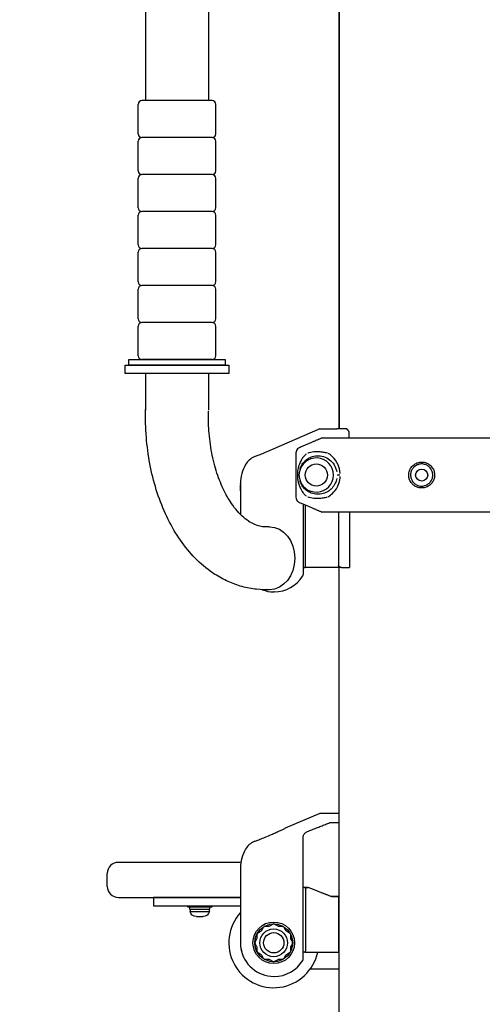
# Model space of a CAD drawing. Extents: x 0 to 17820, y 0 to 12600.
# Drawn here: x 1844 to 2094, y 2463 to 2995 of the extents above; entities that cross this region are included whole.
import ezdxf

# ---------------------------------------------------------------- set-up
doc = ezdxf.new("R2010")
doc.units = 0
doc.header["$LTSCALE"] = 9
doc.layers.get('DEFPOINTS').update_dxf_attribs({"linetype": 'CONTINUOUS'})
for name, color, linetype in [('P001', 131, 'CONTINUOUS'), ('P002', 181, 'CONTINUOUS'), ('P003', 231, 'CONTINUOUS'), ('P005', 91, 'CONTINUOUS'), ('P008', 241, 'CONTINUOUS'), ('P013', 11, 'CONTINUOUS'), ('P901', 135, 'CONTINUOUS'), ('P920', 125, 'CONTINUOUS'), ('P_2DIM', 6, 'CONTINUOUS')]:
    doc.layers.add(name, color=color, linetype=linetype)
doc.styles.add('BIGFONT', font='simplex.shx', dxfattribs={"bigfont": 'bigfont.shx'})
doc.dimstyles.new('DIMBIGFONT$0', dxfattribs={"dimscale": 20, "dimtxt": 3, "dimasz": 2, "dimexe": 1.5, "dimexo": 3, "dimgap": 0.75, "dimtad": 1, "dimdec": 1, "dimdsep": 46, "dimtxsty": 'BIGFONT', "dimsah": 1, "dimcen": 0, "dimclrt": 230, "dimadec": 0, "dimazin": 0, "dimtfac": 0.6, "dimtdec": 1, "dimtofl": 0, "dimtmove": 2, "dimatfit": 3, "dimfxl": 1, "dimtvp": 1, "dimtolj": 1, "dimarcsym": 0})

# ---------------------------------------------------------------- blocks, each defined once
blk = doc.blocks.new('*D15')
at = {"layer": 'DEFPOINTS', "color": 0}
for p in [(1891.3, 4340.93), (1060.91, 2098.98), (1801.67, 2098.98)]:
    blk.add_point(p, dxfattribs=at)
at = {"layer": 'P_2DIM', "color": 0, "lineweight": -2}
for p, q in [((1801.3, 4340.93), (1015.91, 4340.93)), ((1060.91, 4280.93), (1060.91, 2158.98)), ((1711.67, 2098.98), (1015.91, 2098.98))]:
    blk.add_line(p, q, dxfattribs=at)
at = {"layer": 'P_2DIM', "color": 0}
for points in [[(1070.91, 4280.93), (1050.91, 4280.93), (1060.91, 4340.93)], [(1050.91, 2158.98), (1070.91, 2158.98), (1060.91, 2098.98)]]:
    blk.add_solid(points, dxfattribs=at)
at = {"layer": 'P_2DIM', "color": 230, "insert": (969.84, 3219.95), "char_height": 90, "attachment_point": 5, "rotation": 90, "style": 'BIGFONT'}
blk.add_mtext('\\A1;(2242)', dxfattribs=at)

msp = doc.modelspace()

# ---------------------------------------------------------------- linework, layer by layer
at = {"layer": 'P001'}
for p, q in [((1901.02, 2808.478), (1957.02, 2808.478)), ((1901.02, 2803.978), (1901.02, 2808.478)), ((1957.02, 2808.478), (1957.02, 2803.978)), ((1957.02, 2803.978), (1901.02, 2803.978)), ((2006.276, 2773.978), (1980.032, 2762.553)), ((2006.276, 2773.978), (2012.164, 2773.978)), ((2020.792, 2773.978), (2015.369, 2773.978)), ((2022.092, 2768.978), (2022.092, 2772.478)), ((2109.424, 2768.978), (2007.323, 2768.978)), ((1971.133, 2758.917), (1970.754, 2758.755)), ((1993.319, 2761), (1993.319, 2736.956)), ((1963.302, 2743.978), (1963.302, 2743.478)), ((1963.302, 2743.478), (1963.303, 2743.478)), ((1963.303, 2743.477), (1963.302, 2743.478)), ((1963.302, 2740.478), (1963.302, 2743.478)), ((1963.303, 2743.978), (1963.303, 2727.671)), ((1997.23, 2733.302), (1997.23, 2695.212)), ((1997.23, 2733.302), (1997.23, 2695.212)), ((1998.469, 2699.978), (1998.469, 2732.771)), ((2108.631, 2728.978), (2007.323, 2728.978)), ((2016.302, 2728.978), (2016.302, 2699.978)), ((2022.339, 2728.978), (2022.339, 2698.978)), ((1997.23, 2698.978), (1998.064, 2698.978)), ((2018.034, 2698.978), (1998.064, 2698.978)), ((2018.034, 2698.978), (2022.339, 2698.978)), ((2006.276, 2565.978), (1987.471, 2557.919)), ((2016.752, 2565.978), (2006.276, 2565.978)), ((2011.695, 2560.978), (2016.752, 2560.978)), ((1971.133, 2550.917), (1970.754, 2550.755)), ((1997.23, 2487.212), (1997.23, 2553)), ((1963.302, 2535.978), (1963.302, 2495.87)), ((1963.302, 2535.478), (1963.302, 2535.478)), ((1963.302, 2535.478), (1963.302, 2532.478)), ((1963.302, 2535.478), (1963.302, 2535.478)), ((1963.302, 2532.478), (1963.262, 2496.052)), ((1999.553, 2525.918), (1997.23, 2525.918)), ((1998.469, 2524.918), (1998.469, 2491.978)), ((2013.973, 2520.978), (2012.53, 2520.978)), ((2012.53, 2520.978), (2016.752, 2520.978)), ((2016.752, 2520.978), (2013.973, 2520.978)), ((2016.302, 2520.978), (2016.302, 2491.978)), ((1974.848, 2502.799), (1975.817, 2504.478)), ((1976.683, 2504.978), (1978.623, 2504.978)), ((1979.123, 2505.112), (1980.802, 2506.082)), ((1981.802, 2506.082), (1983.482, 2505.112)), ((1983.982, 2504.978), (1985.921, 2504.978)), ((1986.787, 2504.478), (1987.757, 2502.799)), ((1971.198, 2496.478), (1972.168, 2498.158)), ((1972.302, 2498.658), (1972.302, 2500.597)), ((1972.802, 2501.463), (1974.482, 2502.433)), ((1988.123, 2502.433), (1989.802, 2501.463)), ((1990.302, 2500.597), (1990.302, 2498.658)), ((1990.436, 2498.158), (1991.406, 2496.478)), ((1972.168, 2493.799), (1971.198, 2495.478)), ((1972.302, 2491.359), (1972.302, 2493.299)), ((1990.302, 2493.299), (1990.302, 2491.359)), ((1991.406, 2495.478), (1990.436, 2493.799)), ((1974.482, 2489.524), (1972.802, 2490.493)), ((1975.817, 2487.478), (1974.848, 2489.158)), ((1978.623, 2486.978), (1976.683, 2486.978)), ((1985.921, 2486.978), (1983.982, 2486.978)), ((1987.757, 2489.158), (1986.787, 2487.478)), ((1989.802, 2490.493), (1988.123, 2489.524)), ((1998.064, 2490.978), (1997.23, 2490.978)), ((1998.064, 2490.978), (2016.752, 2490.978)), ((1980.802, 2485.874), (1979.123, 2486.844)), ((1983.482, 2486.844), (1981.802, 2485.874))]:
    msp.add_line(p, q, dxfattribs=at)
for centre, radius in [((2004.302, 2748.978), 6), ((2061.302, 2748.978), 3.25), ((1981.302, 2495.978), 11.25), ((1981.302, 2495.978), 10.25), ((1981.302, 2495.978), 7.5), ((1981.302, 2495.978), 5.5)]:
    msp.add_circle(centre, radius, dxfattribs=at)
for centre, radius, start, end in [((1974.693, 2749.563), 10, 113.19859, 149.41477), ((1983.302, 2744.475), 20, 149.41477, 180), ((2004.302, 2748.978), 9.25, 187.30541, 172.69459), ((1995.73, 2695.212), 1.5, 328.34957, 0), ((1981.508, 2703.978), 18.206, 270.23378, 328.34957), ((1981.508, 2703.978), 18.206, 249.24345, 269.76622), ((1983.302, 2536.475), 20, 149.41477, 180), ((1974.693, 2541.563), 10, 113.19859, 149.41477), ((1976.683, 2503.978), 1, 90, 150), ((1978.623, 2505.978), 1, 270, 300), ((1981.302, 2505.216), 1, 60, 120), ((1983.982, 2505.978), 1, 240, 270), ((1985.921, 2503.978), 1, 30, 90), ((1971.302, 2498.658), 1, 330, 0), ((1973.302, 2500.597), 1, 120, 180), ((1973.982, 2503.299), 1, 300, 330), ((1988.623, 2503.299), 1, 210, 240), ((1989.302, 2500.597), 1, 0, 60), ((1991.302, 2498.658), 1, 180, 210), ((1981.307, 2496.025), 18.045, 179.91272, 205.99356), ((1981.508, 2495.978), 18.206, 188.3146, 269.76622), ((1972.064, 2495.978), 1, 150, 210), ((1971.302, 2493.299), 1, 0, 30), ((1991.302, 2493.299), 1, 150, 180), ((1990.54, 2495.978), 1, 330, 30), ((1973.302, 2491.359), 1, 180, 240), ((1973.982, 2488.658), 1, 30, 60), ((1976.683, 2487.978), 1, 210, 270), ((1978.623, 2485.978), 1, 60, 90), ((1983.982, 2485.978), 1, 90, 120), ((1985.921, 2487.978), 1, 270, 330), ((1988.623, 2488.658), 1, 120, 150), ((1989.302, 2491.359), 1, 300, 0), ((1995.73, 2487.212), 1.5, 328.34957, 0), ((1981.302, 2486.74), 1, 240, 300), ((1981.508, 2495.978), 18.206, 270.23378, 328.34957)]:
    msp.add_arc(centre, radius, start, end, dxfattribs=at)
at = {"layer": 'P001', "extrusion": (0, 0, -1)}
msp.add_ellipse((2018.034, 2699.978), major_axis=(-1.732, 0), ratio=0.5773503, start_param=4.712389, end_param=6.2831853, dxfattribs=at)
at = {"layer": 'P001'}
msp.add_ellipse((2018.034, 2491.978), major_axis=(-1.732, 0), ratio=0.5773503, start_param=0, end_param=0.7374399, dxfattribs=at)
for points, knots in [([(2012.164, 2773.978), (2012.21, 2773.978), (2012.276, 2773.978), (2012.483, 2773.978), (2012.654, 2773.978), (2013.167, 2773.978), (2013.619, 2773.978), (2014.543, 2773.978), (2014.955, 2773.978), (2015.369, 2773.978)], [0, 0, 0, 0, 0.03059383, 0.03059383, 0.08731443, 0.08731443, 0.20363437, 0.20363437, 0.28979646, 0.28979646, 0.28979646, 0.28979646]), ([(1980.032, 2762.553), (1978.979, 2762.1), (1977.831, 2761.616), (1975.665, 2760.72), (1974.646, 2760.308), (1973.034, 2759.662), (1972.328, 2759.384), (1971.377, 2759.011), (1971.133, 2758.917), (1971.133, 2758.917)], [-4.5649627, -4.5649627, -4.5649627, -4.5649627, -4.2557469, -4.2557469, -3.9465312, -3.9465312, -3.6520319, -3.6520319, -3.3575327, -3.3575327, -3.3575327, -3.3575327]), ([(1995.137, 2763.757), (1994.804, 2763.615), (1994.451, 2763.374), (1993.936, 2762.859), (1993.689, 2762.49), (1993.405, 2761.806), (1993.319, 2761.37), (1993.319, 2761)], [-0.32960868, -0.32960868, -0.32960868, -0.32960868, -0.22214046, -0.22214046, -0.11106332, -0.11106332, 0, 0, 0, 0]), ([(1998.864, 2760.314), (1998.658, 2760.146), (1998.459, 2759.97), (1997.772, 2759.312), (1997.322, 2758.788), (1996.536, 2757.692), (1996.193, 2757.125), (1995.687, 2756.136), (1995.505, 2755.737), (1995.136, 2754.825), (1994.954, 2754.305), (1994.681, 2753.383), (1994.582, 2753.005), (1994.39, 2752.149), (1994.3, 2751.674), (1994.18, 2750.797), (1994.143, 2750.461), (1994.09, 2749.741), (1994.075, 2749.36), (1994.075, 2748.499), (1994.099, 2748.02), (1994.179, 2747.148), (1994.232, 2746.757), (1994.404, 2745.7), (1994.541, 2745.096), (1994.889, 2743.837), (1995.1, 2743.219), (1995.505, 2742.22), (1995.687, 2741.82), (1996.35, 2740.523), (1996.892, 2739.7), (1997.927, 2738.484), (1998.376, 2738.04), (1998.864, 2737.642)], [-7.9396513, -7.9396513, -7.9396513, -7.9396513, -7.7791793, -7.7791793, -7.3656294, -7.3656294, -6.9843819, -6.9843819, -6.7425633, -6.7425633, -6.4534995, -6.4534995, -6.2681811, -6.2681811, -6.0521601, -6.0521601, -5.9362392, -5.9362392, -5.8203183, -5.8203183, -5.6748122, -5.6748122, -5.5293062, -5.5293062, -5.238289, -5.238289, -4.8980732, -4.8980732, -4.6562546, -4.6562546, -4.0813768, -4.0813768, -3.7009852, -3.7009852, -3.7009852, -3.7009852]), ([(1999.815, 2761), (1999.823, 2761.002), (1999.83, 2761.005), (2000.741, 2761.31), (2001.796, 2761.518), (2003.266, 2761.658), (2003.635, 2761.682), (2004.219, 2761.703), (2004.431, 2761.707), (2004.819, 2761.708), (2004.995, 2761.706), (2005.375, 2761.697), (2005.58, 2761.69), (2006.135, 2761.661), (2006.489, 2761.634), (2007.261, 2761.556), (2007.681, 2761.502), (2008.796, 2761.327), (2009.508, 2761.185), (2010.254, 2761.005), (2010.265, 2761.002), (2010.275, 2761)], [-1.9052426, -1.9052426, -1.9052426, -1.9052426, -1.8998932, -1.8998932, -1.259542, -1.259542, -1.0515232, -1.0515232, -0.9356119, -0.9356119, -0.8407427, -0.8407427, -0.732268, -0.732268, -0.5488861, -0.5488861, -0.3385167, -0.3385167, 0, 0, 0.0048482, 0.0048482, 0.0048482, 0.0048482]), ([(2056.404, 2743.978), (2056.229, 2744.149), (2056.064, 2744.33), (2055.648, 2744.834), (2055.414, 2745.175), (2054.889, 2746.106), (2054.646, 2746.728), (2054.41, 2747.724), (2054.354, 2748.089), (2054.296, 2748.852), (2054.3, 2749.243), (2054.377, 2750.051), (2054.452, 2750.459), (2054.74, 2751.491), (2055.007, 2752.102), (2055.545, 2752.973), (2055.764, 2753.271), (2056.261, 2753.849), (2056.539, 2754.122), (2057.161, 2754.636), (2057.502, 2754.871), (2058.432, 2755.396), (2059.053, 2755.639), (2060.047, 2755.875), (2060.412, 2755.931), (2061.174, 2755.989), (2061.565, 2755.985), (2062.372, 2755.908), (2062.781, 2755.833), (2063.81, 2755.546), (2064.419, 2755.279), (2065.286, 2754.745), (2065.582, 2754.528), (2066.16, 2754.032), (2066.433, 2753.754), (2066.948, 2753.132), (2067.184, 2752.792), (2067.71, 2751.863), (2067.953, 2751.244), (2068.19, 2750.256), (2068.246, 2749.896), (2068.307, 2749.139), (2068.305, 2748.747), (2068.232, 2747.94), (2068.159, 2747.531), (2067.873, 2746.483), (2067.599, 2745.855), (2067.049, 2744.968), (2066.827, 2744.667), (2066.463, 2744.247), (2066.334, 2744.109), (2066.199, 2743.977)], [-4.0765255, -4.0765255, -4.0765255, -4.0765255, -4.0139176, -4.0139176, -3.9128767, -3.9128767, -3.7536785, -3.7536785, -3.663002, -3.663002, -3.561682, -3.561682, -3.460362, -3.460362, -3.3011926, -3.3011926, -3.2103071, -3.2103071, -3.1092845, -3.1092845, -3.0082618, -3.0082618, -2.8492013, -2.8492013, -2.7586009, -2.7586009, -2.657275, -2.657275, -2.5559492, -2.5559492, -2.3972747, -2.3972747, -2.3070236, -2.3070236, -2.2058795, -2.2058795, -2.1047353, -2.1047353, -1.9460446, -1.9460446, -1.8568401, -1.8568401, -1.755475, -1.755475, -1.65411, -1.65411, -1.4909836, -1.4909836, -1.398995, -1.398995, -1.3507921, -1.3507921, -1.3507921, -1.3507921]), ([(2064.619, 2743.978), (2064.777, 2744.083), (2064.929, 2744.195), (2065.341, 2744.528), (2065.58, 2744.758), (2066.014, 2745.25), (2066.207, 2745.508), (2066.687, 2746.27), (2066.928, 2746.812), (2067.18, 2747.721), (2067.244, 2748.076), (2067.309, 2748.778), (2067.311, 2749.118), (2067.257, 2749.776), (2067.207, 2750.088), (2066.998, 2750.945), (2066.784, 2751.481), (2066.325, 2752.28), (2066.119, 2752.572), (2065.672, 2753.104), (2065.436, 2753.341), (2064.938, 2753.761), (2064.684, 2753.944), (2063.942, 2754.394), (2063.424, 2754.617), (2062.552, 2754.857), (2062.206, 2754.919), (2061.524, 2754.984), (2061.194, 2754.987), (2060.55, 2754.939), (2060.242, 2754.892), (2059.4, 2754.695), (2058.872, 2754.492), (2058.078, 2754.05), (2057.786, 2753.852), (2057.25, 2753.417), (2057.01, 2753.185), (2056.579, 2752.691), (2056.388, 2752.436), (2055.919, 2751.687), (2055.684, 2751.159), (2055.431, 2750.265), (2055.364, 2749.91), (2055.296, 2749.209), (2055.293, 2748.868), (2055.344, 2748.206), (2055.393, 2747.888), (2055.601, 2747.024), (2055.815, 2746.486), (2056.274, 2745.685), (2056.479, 2745.393), (2056.924, 2744.86), (2057.16, 2744.623), (2057.599, 2744.251), (2057.788, 2744.109), (2057.985, 2743.978)], [1.24406, 1.24406, 1.24406, 1.24406, 1.298767, 1.298767, 1.398995, 1.398995, 1.4909836, 1.4909836, 1.65411, 1.65411, 1.755475, 1.755475, 1.8568401, 1.8568401, 1.9460446, 1.9460446, 2.1047353, 2.1047353, 2.2058795, 2.2058795, 2.3070236, 2.3070236, 2.3972747, 2.3972747, 2.5559492, 2.5559492, 2.657275, 2.657275, 2.7586009, 2.7586009, 2.8492013, 2.8492013, 3.0082618, 3.0082618, 3.1092845, 3.1092845, 3.2103071, 3.2103071, 3.3011926, 3.3011926, 3.460362, 3.460362, 3.561682, 3.561682, 3.663002, 3.663002, 3.7536785, 3.7536785, 3.9128767, 3.9128767, 4.0139176, 4.0139176, 4.1149585, 4.1149585, 4.1832576, 4.1832576, 4.1832576, 4.1832576]), ([(1995.127, 2750.154), (1995.125, 2750.138), (1995.123, 2750.122), (1995.072, 2749.772), (1994.975, 2749.477), (1994.934, 2749.133), (1994.93, 2749.078), (1994.928, 2749.014), (1994.928, 2749.006), (1994.928, 2748.995), (1994.928, 2748.991), (1994.928, 2748.985), (1994.928, 2748.982), (1994.928, 2748.976), (1994.928, 2748.973), (1994.928, 2748.966), (1994.928, 2748.962), (1994.928, 2748.949), (1994.928, 2748.939), (1994.93, 2748.876), (1994.934, 2748.823), (1994.957, 2748.63), (1994.988, 2748.491), (1995.061, 2748.174), (1995.103, 2747.992), (1995.127, 2747.802)], [0, 0, 0, 0, 0.00482448, 0.00482448, 0.10631114, 0.10631114, 0.12618693, 0.12618693, 0.1287628, 0.1287628, 0.13008044, 0.13008044, 0.13105168, 0.13105168, 0.13210348, 0.13210348, 0.13353211, 0.13353211, 0.13678953, 0.13678953, 0.15568309, 0.15568309, 0.20494187, 0.20494187, 0.26040696, 0.26040696, 0.26040696, 0.26040696]), ([(2056.973, 2743.478), (2056.893, 2743.541), (2056.815, 2743.605), (2056.623, 2743.771), (2056.512, 2743.873), (2056.404, 2743.978)], [-4.140285644, -4.140285644, -4.140285644, -4.140285644, -4.114958539, -4.114958539, -4.0765255, -4.0765255, -4.0765255, -4.0765255]), ([(2061.302, 2741.978), (2060.688, 2741.978), (2060.046, 2742.061), (2058.791, 2742.411), (2058.18, 2742.679), (2057.398, 2743.162), (2057.18, 2743.315), (2056.973, 2743.478)], [-4.52276467, -4.52276467, -4.52276467, -4.52276467, -4.36495852, -4.36495852, -4.20579505, -4.20579505, -4.14028564, -4.14028564, -4.14028564, -4.14028564]), ([(2057.985, 2743.978), (2058.051, 2743.935), (2058.117, 2743.893), (2058.414, 2743.712), (2058.656, 2743.587), (2058.904, 2743.478)], [4.183257608, 4.183257608, 4.183257608, 4.183257608, 4.205795051, 4.205795051, 4.283180452, 4.283180452, 4.283180452, 4.283180452]), ([(2058.904, 2743.478), (2059.167, 2743.364), (2059.437, 2743.268), (2060.241, 2743.047), (2060.784, 2742.978), (2061.302, 2742.978)], [4.28318045, 4.28318045, 4.28318045, 4.28318045, 4.36495852, 4.36495852, 4.52276467, 4.52276467, 4.52276467, 4.52276467]), ([(2065.631, 2743.478), (2065.352, 2743.258), (2065.051, 2743.056), (2064.087, 2742.513), (2063.372, 2742.251), (2062.196, 2742.02), (2061.742, 2741.978), (2061.302, 2741.978)], [-1.28703196, -1.28703196, -1.28703196, -1.28703196, -1.19853893, -1.19853893, -1.01762447, -1.01762447, -0.90455293, -0.90455293, -0.90455293, -0.90455293]), ([(2061.302, 2742.978), (2061.673, 2742.978), (2062.057, 2743.013), (2062.868, 2743.17), (2063.294, 2743.302), (2063.7, 2743.478)], [0.90455293, 0.90455293, 0.90455293, 0.90455293, 1.01762447, 1.01762447, 1.14413715, 1.14413715, 1.14413715, 1.14413715]), ([(2063.7, 2743.478), (2063.875, 2743.554), (2064.046, 2743.639), (2064.351, 2743.808), (2064.487, 2743.891), (2064.619, 2743.978)], [1.14413715, 1.14413715, 1.14413715, 1.14413715, 1.198538931, 1.198538931, 1.244059993, 1.244059993, 1.244059993, 1.244059993]), ([(2066.199, 2743.977), (2066.054, 2743.835), (2065.902, 2743.698), (2065.705, 2743.537), (2065.668, 2743.507), (2065.631, 2743.478)], [-1.350792101, -1.350792101, -1.350792101, -1.350792101, -1.298766971, -1.298766971, -1.287031958, -1.287031958, -1.287031958, -1.287031958]), ([(1993.319, 2736.956), (1993.319, 2736.586), (1993.405, 2736.15), (1993.689, 2735.466), (1993.936, 2735.097), (1994.451, 2734.582), (1994.804, 2734.341), (1995.137, 2734.199)], [0, 0, 0, 0, 0.11106332, 0.11106332, 0.22214046, 0.22214046, 0.32960868, 0.32960868, 0.32960868, 0.32960868]), ([(2010.275, 2736.956), (2010.265, 2736.954), (2010.254, 2736.951), (2009.508, 2736.771), (2008.796, 2736.629), (2007.681, 2736.455), (2007.261, 2736.401), (2006.489, 2736.323), (2006.135, 2736.296), (2005.58, 2736.267), (2005.375, 2736.259), (2004.995, 2736.25), (2004.819, 2736.248), (2004.431, 2736.25), (2004.219, 2736.254), (2003.635, 2736.274), (2003.266, 2736.298), (2001.796, 2736.438), (2000.741, 2736.646), (1999.83, 2736.951), (1999.823, 2736.954), (1999.815, 2736.956)], [-1.9019901, -1.9019901, -1.9019901, -1.9019901, -1.8971489, -1.8971489, -1.5591211, -1.5591211, -1.3490557, -1.3490557, -1.1659386, -1.1659386, -1.0576206, -1.0576206, -0.9628884, -0.9628884, -0.8471446, -0.8471446, -0.6394262, -0.6394262, 0, 0, 0.0053417, 0.0053417, 0.0053417, 0.0053417]), ([(1998.064, 2698.978), (1998.114, 2698.978), (1998.168, 2699.003), (1998.269, 2699.108), (1998.316, 2699.188), (1998.387, 2699.368), (1998.418, 2699.478), (1998.459, 2699.72), (1998.469, 2699.853), (1998.469, 2699.978)], [0.15618488, 0.15618488, 0.15618488, 0.15618488, 0.19695347, 0.19695347, 0.23772206, 0.23772206, 0.27526831, 0.27526831, 0.31281456, 0.31281456, 0.31281456, 0.31281456]), ([(1981.583, 2685.772), (1981.583, 2685.772), (1981.582, 2685.772), (1981.581, 2685.772), (1981.579, 2685.772), (1981.574, 2685.772), (1981.57, 2685.772), (1981.558, 2685.772), (1981.548, 2685.772), (1981.528, 2685.772), (1981.518, 2685.772), (1981.499, 2685.772), (1981.489, 2685.772), (1981.469, 2685.772), (1981.459, 2685.772), (1981.446, 2685.772), (1981.442, 2685.772), (1981.437, 2685.772), (1981.436, 2685.772), (1981.434, 2685.772), (1981.434, 2685.772), (1981.434, 2685.772)], [0.007637269, 0.007637269, 0.007637269, 0.007637269, 0.007978362, 0.007978362, 0.008539379, 0.008539379, 0.009700219, 0.009700219, 0.012487378, 0.012487378, 0.015274537, 0.015274537, 0.018061697, 0.018061697, 0.020848856, 0.020848856, 0.022009696, 0.022009696, 0.022570712, 0.022570712, 0.022911806, 0.022911806, 0.022911806, 0.022911806]), ([(1971.133, 2550.917), (1971.133, 2550.917), (1971.377, 2551.011), (1972.328, 2551.384), (1973.034, 2551.662), (1974.646, 2552.308), (1975.665, 2552.72), (1977.831, 2553.616), (1978.979, 2554.1), (1980.757, 2554.865), (1981.515, 2555.195), (1983.045, 2555.873), (1983.811, 2556.218), (1984.812, 2556.675), (1985.121, 2556.817), (1985.699, 2557.084), (1985.985, 2557.217), (1986.806, 2557.602), (1987.21, 2557.794), (1987.441, 2557.904), (1987.471, 2557.919), (1987.471, 2557.919)], [-3.3575327, -3.3575327, -3.3575327, -3.3575327, -3.0630334, -3.0630334, -2.7685342, -2.7685342, -2.4593184, -2.4593184, -2.1501027, -2.1501027, -1.9373869, -1.9373869, -1.7032114, -1.7032114, -1.5865479, -1.5865479, -1.4610045, -1.4610045, -1.1821511, -1.1821511, -1.0750513, -1.0750513, -1.0750513, -1.0750513]), ([(1999.531, 2556.202), (2000.34, 2556.525), (2001.15, 2556.847), (2002.77, 2557.49), (2003.58, 2557.81), (2005.201, 2558.45), (2006.012, 2558.768), (2007.635, 2559.403), (2008.446, 2559.72), (2010.07, 2560.351), (2010.882, 2560.665), (2011.695, 2560.978)], [0, 0, 0, 0, 0.2617291, 0.2617291, 0.5234581, 0.5234581, 0.7851872, 0.7851872, 1.0469162, 1.0469162, 1.3086453, 1.3086453, 1.3086453, 1.3086453]), ([(1997.23, 2553), (1997.23, 2553.271), (1997.264, 2553.541), (1997.401, 2554.068), (1997.503, 2554.324), (1997.77, 2554.808), (1997.933, 2555.035), (1998.314, 2555.449), (1998.53, 2555.636), (1999.003, 2555.958), (1999.26, 2556.094), (1999.531, 2556.202)], [0, 0, 0, 0, 0.11950382, 0.11950382, 0.23900763, 0.23900763, 0.35851145, 0.35851145, 0.47801527, 0.47801527, 0.59751908, 0.59751908, 0.59751908, 0.59751908]), ([(1998.469, 2524.918), (1998.469, 2525.038), (1998.499, 2525.179), (1998.596, 2525.404), (1998.683, 2525.527), (1998.869, 2525.704), (1999.003, 2525.788), (1999.253, 2525.887), (1999.415, 2525.918), (1999.69, 2525.918), (1999.852, 2525.887), (1999.98, 2525.837), (1999.98, 2525.837), (1999.98, 2525.837)], [0.61782791, 0.61782791, 0.61782791, 0.61782791, 0.65391129, 0.65391129, 0.69149739, 0.69149739, 0.73099622, 0.73099622, 0.77219173, 0.77219173, 0.81343967, 0.81343967, 0.81344741, 0.81344741, 0.81344741, 0.81344741]), ([(1963.302, 2495.869), (1963.303, 2495.852), (1963.303, 2495.836), (1963.303, 2495.8), (1963.303, 2495.78), (1963.304, 2495.723), (1963.304, 2495.687), (1963.306, 2495.579), (1963.308, 2495.502), (1963.313, 2495.346), (1963.316, 2495.267), (1963.326, 2495.031), (1963.335, 2494.874), (1963.375, 2494.293), (1963.424, 2493.822), (1963.493, 2493.345)], [2.3873916, 2.3873916, 2.3873916, 2.3873916, 2.4058479, 2.4058479, 2.4302022, 2.4302022, 2.4789108, 2.4789108, 2.5925078, 2.5925078, 2.7061047, 2.7061047, 2.9332987, 2.9332987, 3.6345628, 3.6345628, 3.6345628, 3.6345628]), ([(1998.469, 2491.978), (1998.469, 2491.853), (1998.459, 2491.72), (1998.418, 2491.478), (1998.387, 2491.368), (1998.316, 2491.188), (1998.269, 2491.108), (1998.168, 2491.003), (1998.114, 2490.978), (1998.064, 2490.978)], [0.31281456, 0.31281456, 0.31281456, 0.31281456, 0.35036082, 0.35036082, 0.38790707, 0.38790707, 0.42867565, 0.42867565, 0.46944424, 0.46944424, 0.46944424, 0.46944424]), ([(1981.434, 2477.772), (1981.434, 2477.772), (1981.434, 2477.772), (1981.436, 2477.772), (1981.437, 2477.772), (1981.442, 2477.772), (1981.446, 2477.772), (1981.459, 2477.772), (1981.469, 2477.772), (1981.489, 2477.772), (1981.499, 2477.772), (1981.518, 2477.772), (1981.528, 2477.772), (1981.548, 2477.772), (1981.558, 2477.772), (1981.57, 2477.772), (1981.574, 2477.772), (1981.579, 2477.772), (1981.581, 2477.772), (1981.582, 2477.772), (1981.583, 2477.772), (1981.583, 2477.772)], [0.007637269, 0.007637269, 0.007637269, 0.007637269, 0.007978362, 0.007978362, 0.008539379, 0.008539379, 0.009700219, 0.009700219, 0.012487378, 0.012487378, 0.015274537, 0.015274537, 0.018061697, 0.018061697, 0.020848856, 0.020848856, 0.022009696, 0.022009696, 0.022570712, 0.022570712, 0.022911806, 0.022911806, 0.022911806, 0.022911806])]:
    msp.add_open_spline(points, degree=3, knots=knots, dxfattribs=at)
for points, weights in [([(2022.092, 2772.478), (2021.453, 2773.216), (2020.792, 2773.978)], [1.00171689371, 1.00099261863, 1.00000001685]), ([(2007.323, 2768.978), (2001.848, 2766.632), (1995.137, 2763.757)], [1, 1.00518024162, 1]), ([(1995.137, 2734.199), (2001.848, 2731.324), (2007.323, 2728.978)], [1, 1.00518024162, 1]), ([(2012.53, 2520.978), (2006.839, 2523.13), (1999.98, 2525.837)], [1, 1.0061329868, 1.00156949064])]:
    msp.add_rational_spline(points, weights, degree=2, dxfattribs=at)
for points in [[(1963.302, 2743.978), (1963.302, 2744.296), (1963.302, 2744.475), (1963.302, 2744.475)], [(1963.303, 2743.978), (1963.302, 2743.978), (1963.302, 2743.978), (1963.302, 2743.978)], [(1963.303, 2743.978), (1963.303, 2743.978), (1963.303, 2743.978), (1963.303, 2743.978)], [(1963.302, 2536.475), (1963.302, 2536.475), (1963.302, 2536.296), (1963.302, 2535.978)], [(1963.302, 2495.87), (1963.302, 2495.87), (1963.302, 2495.87), (1963.302, 2495.869)], [(1963.495, 2493.341), (1963.494, 2493.341), (1963.494, 2493.343), (1963.493, 2493.345)]]:
    msp.add_open_spline(points, degree=3, dxfattribs=at)
at = {"layer": 'P002'}
for p, q in [((2016.752, 3023.978), (2016.752, 2773.978)), ((2016.752, 2773.978), (2016.752, 3023.978)), ((2016.752, 2560.978), (2016.752, 2698.978)), ((2016.752, 2098.978), (2016.752, 2560.978))]:
    msp.add_line(p, q, dxfattribs=at)
at = {"layer": 'P003'}
for p, q in [((1912.02, 3623.978), (1912.02, 2951.478)), ((1946.02, 3623.978), (1946.02, 2951.478)), ((1912.02, 2803.978), (1912.02, 2783.978)), ((1946.02, 2803.978), (1946.02, 2783.978)), ((1916.302, 2520.478), (1916.302, 2515.978)), ((1963.302, 2520.478), (1916.302, 2520.478)), ((2016.752, 2520.478), (2016.302, 2520.478)), ((1916.302, 2515.978), (1963.302, 2515.978)), ((2001.164, 2481.978), (2016.752, 2481.978))]:
    msp.add_line(p, q, dxfattribs=at)
msp.add_arc((1981.302, 2495.978), 24.3, 137.79342, 348.12593, dxfattribs=at)
at = {"layer": 'P003', "extrusion": (0, 0, -1)}
msp.add_ellipse((1979.02, 2703.978), major_axis=(0, -17), ratio=0.8050624, start_param=3.1415927, end_param=6.2831853, dxfattribs=at)
msp.add_ellipse((1979.02, 2703.978), major_axis=(0, -17), ratio=0.8050624, start_param=3.1415927, end_param=6.2831853, dxfattribs=at)
at = {"layer": 'P003'}
for points, knots in [([(1979.02, 2686.978), (1977.41, 2686.843), (1974.718, 2686.898), (1969.382, 2687.455), (1966.738, 2687.957), (1961.568, 2689.38), (1959.043, 2690.301), (1954.16, 2692.518), (1951.802, 2693.813), (1946.109, 2697.486), (1942.903, 2700.075), (1936.972, 2705.85), (1934.245, 2709.037), (1929.268, 2715.897), (1927.017, 2719.571), (1920.823, 2731.456), (1917.646, 2740.322), (1913.303, 2759.009), (1912.141, 2768.831), (1911.969, 2780.614), (1911.979, 2782.505), (1912.025, 2784.395)], [-0.0643921, -0.0643921, -0.0643921, -0.0643921, 0.0398295, 0.0398295, 0.144051, 0.144051, 0.2482726, 0.2482726, 0.3524941, 0.3524941, 0.5108507, 0.5108507, 0.6692073, 0.6692073, 0.8275638, 0.8275638, 1.1553605, 1.1553605, 1.4831572, 1.4831572, 1.5457021, 1.5457021, 1.5457021, 1.5457021]), ([(1979.02, 2720.978), (1977.008, 2720.885), (1976.084, 2720.918), (1974.211, 2721.171), (1973.262, 2721.392), (1971.292, 2722.06), (1970.271, 2722.509), (1968.151, 2723.688), (1967.054, 2724.419), (1964.811, 2726.204), (1963.667, 2727.257), (1961.381, 2729.7), (1960.24, 2731.09), (1957.501, 2734.908), (1955.936, 2737.523), (1953.062, 2743.361), (1951.753, 2746.584), (1949.496, 2753.505), (1948.547, 2757.202), (1947.074, 2764.916), (1946.551, 2768.932), (1946.01, 2776.499), (1945.928, 2780.029), (1946.015, 2783.561)], [-0.0643921, -0.0643921, -0.0643921, -0.0643921, 0.0588023, 0.0588023, 0.1819967, 0.1819967, 0.3051911, 0.3051911, 0.4283854, 0.4283854, 0.5515798, 0.5515798, 0.6747742, 0.6747742, 0.8543674, 0.8543674, 1.0339606, 1.0339606, 1.2135538, 1.2135538, 1.393147, 1.393147, 1.5457021, 1.5457021, 1.5457021, 1.5457021])]:
    msp.add_open_spline(points, degree=3, knots=knots, dxfattribs=at)
at = {"layer": 'P005'}
for p, q in [((1963.529, 2539.478), (1897.302, 2539.478)), ((1891.302, 2526.478), (1891.302, 2533.478)), ((1897.302, 2520.478), (1963.302, 2520.478)), ((2016.302, 2520.478), (2016.752, 2520.478))]:
    msp.add_line(p, q, dxfattribs=at)
for centre, start, end in [((1897.302, 2533.478), 90, 180), ((1897.302, 2526.478), 180, 270)]:
    msp.add_arc(centre, 6, start, end, dxfattribs=at)
at = {"layer": 'P008'}
for p, q in [((1948.02, 2951.478), (1910.02, 2951.478)), ((1910.02, 2951.478), (1910.02, 2951.478)), ((1948.02, 2951.478), (1948.02, 2951.478)), ((1908.02, 2933.478), (1908.02, 2949.478)), ((1950.02, 2933.478), (1950.02, 2949.478)), ((1908.02, 2913.478), (1908.02, 2929.478)), ((1948.02, 2931.478), (1910.02, 2931.478)), ((1910.02, 2931.478), (1910.02, 2931.478)), ((1948.02, 2931.478), (1910.02, 2931.478)), ((1910.02, 2931.478), (1910.02, 2931.478)), ((1948.02, 2931.478), (1948.02, 2931.478)), ((1948.02, 2931.478), (1948.02, 2931.478)), ((1950.02, 2913.478), (1950.02, 2929.478)), ((1908.02, 2893.478), (1908.02, 2909.478)), ((1948.02, 2911.478), (1910.02, 2911.478)), ((1910.02, 2911.478), (1910.02, 2911.478)), ((1948.02, 2911.478), (1910.02, 2911.478)), ((1910.02, 2911.478), (1910.02, 2911.478)), ((1948.02, 2911.478), (1948.02, 2911.478)), ((1948.02, 2911.478), (1948.02, 2911.478)), ((1950.02, 2893.478), (1950.02, 2909.478)), ((1908.02, 2873.478), (1908.02, 2889.478)), ((1948.02, 2891.478), (1910.02, 2891.478)), ((1910.02, 2891.478), (1910.02, 2891.478)), ((1948.02, 2891.478), (1910.02, 2891.478)), ((1910.02, 2891.478), (1910.02, 2891.478)), ((1948.02, 2891.478), (1948.02, 2891.478)), ((1948.02, 2891.478), (1948.02, 2891.478)), ((1950.02, 2873.478), (1950.02, 2889.478)), ((1948.02, 2871.478), (1910.02, 2871.478)), ((1910.02, 2871.478), (1910.02, 2871.478)), ((1948.02, 2871.478), (1910.02, 2871.478)), ((1910.02, 2871.478), (1910.02, 2871.478)), ((1948.02, 2871.478), (1948.02, 2871.478)), ((1948.02, 2871.478), (1948.02, 2871.478)), ((1908.02, 2853.478), (1908.02, 2869.478)), ((1950.02, 2853.478), (1950.02, 2869.478)), ((1908.02, 2833.478), (1908.02, 2849.478)), ((1948.02, 2851.478), (1910.02, 2851.478)), ((1910.02, 2851.478), (1910.02, 2851.478)), ((1948.02, 2851.478), (1910.02, 2851.478)), ((1910.02, 2851.478), (1910.02, 2851.478)), ((1948.02, 2851.478), (1948.02, 2851.478)), ((1948.02, 2851.478), (1948.02, 2851.478)), ((1950.02, 2833.478), (1950.02, 2849.478)), ((1908.02, 2813.478), (1908.02, 2829.478)), ((1948.02, 2831.478), (1910.02, 2831.478)), ((1910.02, 2831.478), (1910.02, 2831.478)), ((1948.02, 2831.478), (1910.02, 2831.478)), ((1910.02, 2831.478), (1910.02, 2831.478)), ((1948.02, 2831.478), (1948.02, 2831.478)), ((1948.02, 2831.478), (1948.02, 2831.478)), ((1950.02, 2813.478), (1950.02, 2829.478)), ((1948.02, 2811.478), (1910.02, 2811.478)), ((1910.02, 2811.478), (1910.02, 2811.478)), ((1948.02, 2811.478), (1948.02, 2811.478))]:
    msp.add_line(p, q, dxfattribs=at)
for centre, start, end in [((1910.02, 2949.478), 90, 180), ((1948.02, 2949.478), 0, 90), ((1910.02, 2933.478), 180, 270), ((1910.02, 2929.478), 90, 180), ((1948.02, 2933.478), 270, 0), ((1948.02, 2929.478), 0, 90), ((1910.02, 2913.478), 180, 270), ((1948.02, 2913.478), 270, 0), ((1910.02, 2909.478), 90, 180), ((1948.02, 2909.478), 0, 90), ((1910.02, 2893.478), 180, 270), ((1948.02, 2893.478), 270, 0), ((1910.02, 2889.478), 90, 180), ((1948.02, 2889.478), 0, 90), ((1910.02, 2873.478), 180, 270), ((1910.02, 2869.478), 90, 180), ((1948.02, 2873.478), 270, 0), ((1948.02, 2869.478), 0, 90), ((1910.02, 2853.478), 180, 270), ((1910.02, 2849.478), 90, 180), ((1948.02, 2853.478), 270, 0), ((1948.02, 2849.478), 0, 90), ((1910.02, 2833.478), 180, 270), ((1948.02, 2833.478), 270, 0), ((1910.02, 2829.478), 90, 180), ((1948.02, 2829.478), 0, 90), ((1910.02, 2813.478), 180, 270), ((1948.02, 2813.478), 270, 0)]:
    msp.add_arc(centre, 2, start, end, dxfattribs=at)
at = {"layer": 'P013'}
for p, q in [((1903.02, 2808.478), (1903.02, 2811.478)), ((1903.02, 2811.478), (1955.02, 2811.478)), ((1955.02, 2808.478), (1903.02, 2808.478)), ((1955.02, 2811.478), (1955.02, 2808.478))]:
    msp.add_line(p, q, dxfattribs=at)
at = {"layer": 'P901'}
for points, knots in [([(1995.526, 2752.194), (1995.547, 2752.263), (1995.568, 2752.332), (1995.708, 2752.767), (1995.842, 2753.112), (1996.214, 2753.946), (1996.469, 2754.405), (1996.98, 2755.188), (1997.23, 2755.522), (1997.913, 2756.327), (1998.366, 2756.765), (1999.361, 2757.568), (1999.908, 2757.926), (2001.276, 2758.647), (2002.117, 2758.956), (2004.063, 2759.395), (2005.185, 2759.467), (2007.533, 2759.213), (2008.764, 2758.865), (2010.974, 2757.711), (2011.967, 2756.975), (2013.627, 2755.135), (2014.31, 2754.074), (2015.033, 2752.255), (2015.222, 2751.603), (2015.348, 2750.934)], [6.2335293, 6.2335293, 6.2335293, 6.2335293, 6.2681811, 6.2681811, 6.4534995, 6.4534995, 6.7425633, 6.7425633, 6.9843819, 6.9843819, 7.3656294, 7.3656294, 7.7791793, 7.7791793, 8.3578301, 8.3578301, 9.0755006, 9.0755006, 9.8315063, 9.8315063, 10.4765729, 10.4765729, 11.0586078, 11.0586078, 11.3560519, 11.3560519, 11.3560519, 11.3560519]), ([(2017.265, 2749.784), (2017.165, 2751.454), (2016.76, 2753.096), (2015.363, 2756.268), (2014.303, 2757.733), (2012.383, 2759.607), (2011.598, 2760.207), (2010.803, 2760.694)], [-11.5601666, -11.5601666, -11.5601666, -11.5601666, -11.0586078, -11.0586078, -10.4765729, -10.4765729, -10.1117073, -10.1117073, -10.1117073, -10.1117073]), ([(2010.802, 2737.262), (2011.597, 2737.749), (2012.383, 2738.349), (2014.113, 2740.037), (2015.019, 2741.221), (2016.331, 2743.75), (2016.79, 2745.043), (2017.157, 2746.98), (2017.231, 2747.574), (2017.266, 2748.172)], [-1.5289292, -1.5289292, -1.5289292, -1.5289292, -1.1640637, -1.1640637, -0.6757326, -0.6757326, -0.2598972, -0.2598972, -0.08047, -0.08047, -0.08047, -0.08047]), ([(2015.349, 2747.021), (2015.183, 2746.141), (2014.906, 2745.294), (2014.087, 2743.544), (2013.5, 2742.681), (2012.177, 2741.213), (2011.442, 2740.61), (2009.852, 2739.607), (2008.989, 2739.229), (2006.997, 2738.639), (2005.868, 2738.515), (2003.721, 2738.611), (2002.698, 2738.819), (2000.979, 2739.449), (2000.264, 2739.809), (1998.833, 2740.762), (1998.125, 2741.379), (1997.23, 2742.435), (1996.98, 2742.768), (1996.419, 2743.627), (1996.124, 2744.174), (1995.743, 2745.099), (1995.629, 2745.416), (1995.527, 2745.758)], [0.2845846, 0.2845846, 0.2845846, 0.2845846, 0.6757326, 0.6757326, 1.1640637, 1.1640637, 1.654162, 1.654162, 2.1912213, 2.1912213, 2.8940976, 2.8940976, 3.5683606, 3.5683606, 4.0813768, 4.0813768, 4.6562546, 4.6562546, 4.8980732, 4.8980732, 5.238289, 5.238289, 5.4071072, 5.4071072, 5.4071072, 5.4071072])]:
    msp.add_open_spline(points, degree=3, knots=knots, dxfattribs=at)
msp.add_rational_spline([(2017.14, 2748.978), (2016.218, 2748.978), (2015.662, 2748.978), (2015.547, 2748.978)], [0.99223088514, 0.948069600676, 0.948069600676, 0.99223088514], degree=3, dxfattribs=at)
at = {"layer": 'P920'}
for p, q in [((1934.802, 2515.178), (1934.802, 2515.978)), ((1934.802, 2515.978), (1947.802, 2515.978)), ((1947.802, 2515.178), (1934.802, 2515.178)), ((1935.802, 2515.178), (1935.802, 2514.178)), ((1935.802, 2514.178), (1946.802, 2514.178)), ((1936.052, 2514.178), (1936.052, 2512.978)), ((1936.052, 2514.178), (1946.552, 2514.178)), ((1946.552, 2512.978), (1946.552, 2514.178)), ((1946.802, 2514.178), (1946.802, 2515.178)), ((1947.802, 2515.978), (1947.802, 2515.178)), ((1936.052, 2512.978), (1946.552, 2512.978)), ((1939.482, 2510.178), (1943.123, 2510.178))]:
    msp.add_line(p, q, dxfattribs=at)
at = {"layer": 'P920', "extrusion": (0, 0, -1)}
for centre, major_axis, start_param, end_param in [((1939.482, 2513.678), (-2.475, 2.475), 3.9269908, 5.2964292), ((1943.123, 2513.678), (-2.475, -2.475), 4.1283487, 5.4977871)]:
    msp.add_ellipse(centre, major_axis=major_axis, ratio=1, start_param=start_param, end_param=end_param, dxfattribs=at)

# ---------------------------------------------------------------- dimensions: what is measured, and where the dimension line sits
at = {"layer": 'P_2DIM'}
dim = msp.add_linear_dim(base=(1060.908, 2098.978), p1=(1891.302, 4340.925), p2=(1801.669, 2098.978), angle=90, text='(<>)', dimstyle='DIMBIGFONT$0', override={"dimscale": 30, "dimdec": 0, "dimsah": 0, "dimadec": 1, "dimazin": 2}, dxfattribs=at)
dim.commit()
dim.dimension.update_dxf_attribs({"geometry": '*D15', "text_midpoint": (969.836, 3219.952)})

doc.saveas('drawing.dxf')
